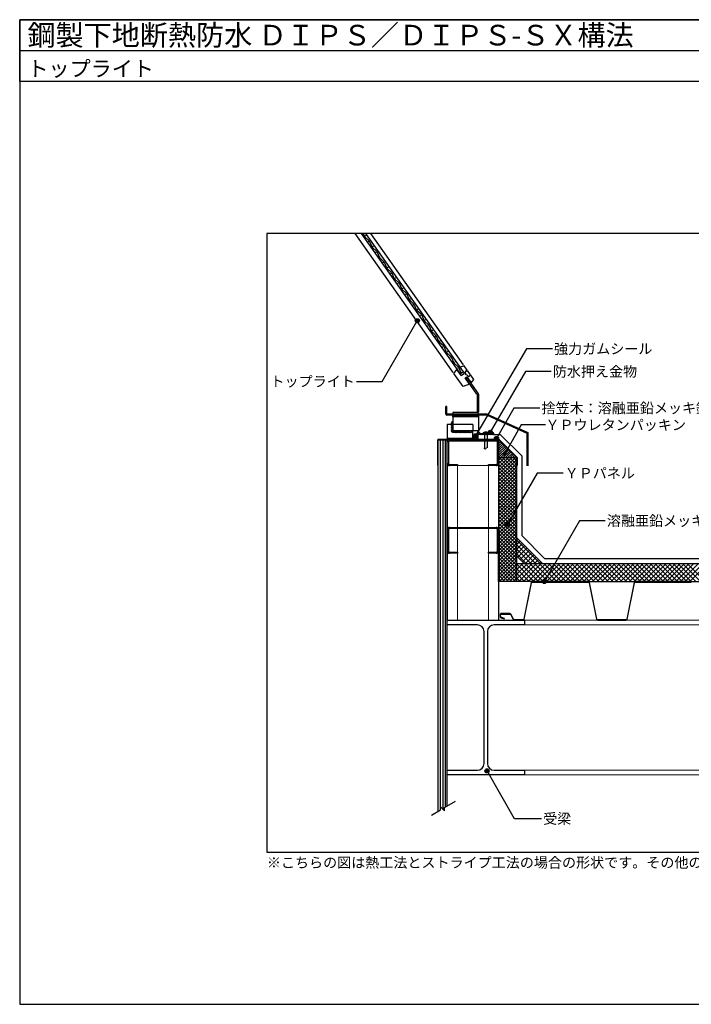
# Model space of a CAD drawing. Units: millimetres. Extents: x 0 to 2760, y 0 to 1910.
# Drawn here: x 0 to 1304, y 0 to 1910 of the extents above; entities that cross this region are included whole.
import ezdxf
from ezdxf.enums import TextEntityAlignment as Align

# ---------------------------------------------------------------- set-up
doc = ezdxf.new("R2010")
doc.units = ezdxf.units.MM
doc.layers.get('0').update_dxf_attribs({"plot": 0})
for name, color, linetype in [('bo-do', 3, 'Continuous'), ('BOUSUI', 1, 'Continuous'), ('dannnetu', 6, 'Continuous'), ('dekki', 3, 'Continuous'), ('HATCH', 9, 'Continuous'), ('KANAMONO', 5, 'Continuous'), ('KANAMONO_SCREW', 4, 'Continuous'), ('MOJI', 7, 'Continuous'), ('TEKKOTU', 7, 'Continuous'), ('WAKU', 7, 'Continuous'), ('zatu', 6, 'Continuous')]:
    doc.layers.add(name, color=color, linetype=linetype)
doc.styles.add('MSゴシック', font='txt')

msp = doc.modelspace()

# ---------------------------------------------------------------- hatches: boundary and pattern name
at = {"layer": 'MOJI'}
h = msp.add_hatch(color=256, dxfattribs=at)
edge = h.paths.add_edge_path()
edge.add_arc((772.1, 1326), 4, 0, 360)
h = msp.add_hatch(color=256, dxfattribs=at)
edge = h.paths.add_edge_path()
edge.add_arc((913.8, 1109.7), 4, 0, 360)
h = msp.add_hatch(color=256, dxfattribs=at)
edge = h.paths.add_edge_path()
edge.add_arc((884.9, 1102.8), 4, 0, 360)
h = msp.add_hatch(color=256, dxfattribs=at)
edge = h.paths.add_edge_path()
edge.add_arc((925.8, 1097.7), 4, 0, 360)
h = msp.add_hatch(color=256, dxfattribs=at)
edge = h.paths.add_edge_path()
edge.add_arc((941.7, 1067.8), 4, 0, 360)
h = msp.add_hatch(color=256, dxfattribs=at)
edge = h.paths.add_edge_path()
edge.add_arc((947.3, 931), 4, 0, 360)
h = msp.add_hatch(color=256, dxfattribs=at)
edge = h.paths.add_edge_path()
edge.add_arc((1018.7, 820.2), 4, 0, 360)
h = msp.add_hatch(color=256, dxfattribs=at)
edge = h.paths.add_edge_path()
edge.add_arc((907.4, 452.8), 4, 0, 360)

# ---------------------------------------------------------------- linework, layer by layer
for p, q in [((0, 1850), (2760, 1850)), ((2280, 1495), (480, 1495)), ((480, 1495), (480, 295)), ((480, 295), (2280, 295))]:
    msp.add_line(p, q)
at = {"layer": 'bo-do'}
for p, q in [((830, 1095), (812, 1095)), ((812, 1095), (812, 374.1)), ((830, 384.5), (830, 1095))]:
    msp.add_line(p, q, dxfattribs=at)
at = {"layer": 'BOUSUI'}
for p, q in [((890, 1095.4), (890, 1105.4)), ((920, 1105.4), (933.1, 1105.4)), ((933.1, 1105.4), (975, 1064.1)), ((975, 1064.1), (975, 1024.1)), ((975, 1024.1), (975, 909.1)), ((975, 909.1), (1019.1, 865)), ((1019.1, 865), (2280, 865))]:
    msp.add_line(p, q, dxfattribs=at)
msp.add_arc((890, 1095.4), 10, 90, 180, dxfattribs=at)
at = {"layer": 'dannnetu'}
for p, q in [((930, 1060), (930, 1095)), ((930, 1095), (965, 1060)), ((965, 1060), (930, 1060)), ((964.5, 821), (964.5, 1060)), ((965, 821), (965, 1060)), ((965, 905), (1015, 855)), ((965, 869.6), (979.6, 855)), ((965, 855), (2280, 855)), ((1080, 820), (2280, 820))]:
    msp.add_line(p, q, dxfattribs=at)
at = {"layer": 'dekki', "ltscale": 20}
for p, q in [((992.9, 818), (978.6, 747.2)), ((992.9, 818), (978.6, 747.2)), ((992.9, 818), (978.6, 747.2)), ((979.5, 747), (993.9, 817.8)), ((979.5, 747), (993.9, 817.8)), ((979.5, 747), (993.9, 817.8)), ((1104.1, 820), (995.4, 820)), ((1104.1, 820), (995.4, 820)), ((1104.1, 820), (995.4, 820)), ((995.4, 819), (1104.1, 819)), ((995.4, 819), (1104.1, 819)), ((995.4, 819), (1104.1, 819)), ((1105.6, 817.8), (1119.9, 747)), ((1105.6, 817.8), (1119.9, 747)), ((1105.6, 817.8), (1119.9, 747)), ((1120.9, 747.2), (1106.5, 818)), ((1120.9, 747.2), (1106.5, 818)), ((1120.9, 747.2), (1106.5, 818)), ((1192.9, 818), (1178.6, 747.2)), ((1192.9, 818), (1178.6, 747.2)), ((1192.9, 818), (1178.6, 747.2)), ((1179.5, 747), (1193.9, 817.8)), ((1179.5, 747), (1193.9, 817.8)), ((1179.5, 747), (1193.9, 817.8)), ((1304.1, 820), (1195.4, 820)), ((1304.1, 820), (1195.4, 820)), ((1304.1, 820), (1195.4, 820)), ((1195.4, 819), (1304.1, 819)), ((1195.4, 819), (1304.1, 819)), ((1195.4, 819), (1304.1, 819)), ((932.8, 755.9), (932.8, 752)), ((932.8, 755.9), (932.8, 752)), ((932.8, 755.9), (932.8, 752)), ((933.8, 752), (933.8, 755.9)), ((933.8, 752), (933.8, 755.9)), ((933.8, 752), (933.8, 755.9)), ((934.2, 750), (940.8, 747.6)), ((934.2, 750), (940.8, 747.6)), ((934.2, 750), (940.8, 747.6)), ((941.2, 748.6), (934.5, 751)), ((941.2, 748.6), (934.5, 751)), ((941.2, 748.6), (934.5, 751)), ((951.4, 758), (934.9, 758)), ((951.4, 758), (934.9, 758)), ((951.4, 758), (934.9, 758)), ((934.9, 757), (951.4, 757)), ((934.9, 757), (951.4, 757)), ((934.9, 757), (951.4, 757)), ((940.8, 747.6), (941.2, 748.6)), ((940.8, 747.6), (941.2, 748.6)), ((940.8, 747.6), (941.2, 748.6)), ((953.4, 755.7), (958.2, 746.4)), ((953.4, 755.7), (958.2, 746.4)), ((953.4, 755.7), (958.2, 746.4)), ((959.1, 746.8), (954.3, 756.2)), ((959.1, 746.8), (954.3, 756.2)), ((959.1, 746.8), (954.3, 756.2)), ((961.8, 746), (960.4, 746)), ((961.8, 746), (960.4, 746)), ((961.8, 746), (960.4, 746)), ((960.4, 745), (961.8, 745)), ((960.4, 745), (961.8, 745)), ((960.4, 745), (961.8, 745)), ((977.1, 746), (961.8, 746)), ((977.1, 746), (961.8, 746)), ((977.1, 746), (961.8, 746)), ((961.8, 745), (977.1, 745)), ((961.8, 745), (977.1, 745)), ((961.8, 745), (977.1, 745)), ((1177.1, 746), (1122.4, 746)), ((1177.1, 746), (1122.4, 746)), ((1177.1, 746), (1122.4, 746)), ((1122.4, 745), (1177.1, 745)), ((1122.4, 745), (1177.1, 745)), ((1122.4, 745), (1177.1, 745))]:
    msp.add_line(p, q, dxfattribs=at)
for centre, radius, start, end in [((995.4, 817.5), 2.5, 90, 168.5412), ((995.4, 817.5), 2.5, 90, 168.5412), ((995.4, 817.5), 2.5, 90, 168.5412), ((995.4, 817.5), 1.5, 90, 168.5412), ((995.4, 817.5), 1.5, 90, 168.5412), ((995.4, 817.5), 1.5, 90, 168.5412), ((1104.1, 817.5), 2.5, 11.4588, 90), ((1104.1, 817.5), 2.5, 11.4588, 90), ((1104.1, 817.5), 2.5, 11.4588, 90), ((1104.1, 817.5), 1.5, 11.4588, 90), ((1104.1, 817.5), 1.5, 11.4588, 90), ((1104.1, 817.5), 1.5, 11.4588, 90), ((1195.4, 817.5), 2.5, 90, 168.5412), ((1195.4, 817.5), 2.5, 90, 168.5412), ((1195.4, 817.5), 2.5, 90, 168.5412), ((1195.4, 817.5), 1.5, 90, 168.5412), ((1195.4, 817.5), 1.5, 90, 168.5412), ((1195.4, 817.5), 1.5, 90, 168.5412), ((934.9, 755.9), 2.1, 89.9978, 180.0053), ((934.9, 755.9), 2.1, 89.9978, 180.0053), ((934.9, 755.9), 2.1, 89.9978, 180.0053), ((934.9, 752), 2.1, 179.99, 250), ((934.9, 752), 2.1, 179.99, 250), ((934.9, 752), 2.1, 179.99, 250), ((934.9, 755.9), 1.1, 89.9969, 180.0074), ((934.9, 755.9), 1.1, 89.9969, 180.0074), ((934.9, 755.9), 1.1, 89.9969, 180.0074), ((934.9, 752), 1.1, 179.9861, 250.0001), ((934.9, 752), 1.1, 179.9861, 250.0001), ((934.9, 752), 1.1, 179.9861, 250.0001), ((934.3, 750.5), 0.5, 69.9993, 70.0001), ((934.3, 750.5), 0.5, 69.9993, 70.0001), ((934.3, 750.5), 0.5, 69.9993, 70.0001), ((951.4, 754.7), 3.3, 26.8413, 90.001), ((951.4, 754.7), 3.3, 26.8413, 90.001), ((951.4, 754.7), 3.3, 26.8413, 90.001), ((951.4, 757.5), 0.5, 270, 270.0011), ((951.4, 754.7), 2.3, 26.8441, 90.0011), ((951.4, 757.5), 0.5, 270, 270.0011), ((951.4, 754.7), 2.3, 26.8441, 90.0011), ((951.4, 757.5), 0.5, 270, 270.0011), ((951.4, 754.7), 2.3, 26.8441, 90.0011), ((960.4, 747.5), 2.5, 206.8444, 269.9701), ((960.4, 747.5), 2.5, 206.8444, 269.9701), ((960.4, 747.5), 2.5, 206.8444, 269.9701), ((960.4, 747.5), 1.5, 206.8493, 269.9614), ((960.4, 747.5), 1.5, 206.8493, 269.9614), ((960.4, 747.5), 1.5, 206.8493, 269.9614), ((977.1, 747.5), 1.5, 270.0014, 348.5412), ((977.1, 747.5), 1.5, 270.0014, 348.5412), ((977.1, 747.5), 1.5, 270.0014, 348.5412), ((977.1, 747.5), 2.5, 270.0014, 348.5412), ((977.1, 747.5), 2.5, 270.0014, 348.5412), ((977.1, 747.5), 2.5, 270.0014, 348.5412), ((1122.4, 747.5), 2.5, 191.4588, 270), ((1122.4, 747.5), 2.5, 191.4588, 270), ((1122.4, 747.5), 2.5, 191.4588, 270), ((1122.4, 747.5), 1.5, 191.4588, 270), ((1122.4, 747.5), 1.5, 191.4588, 270), ((1122.4, 747.5), 1.5, 191.4588, 270), ((1177.1, 747.5), 1.5, 270, 348.5412), ((1177.1, 747.5), 1.5, 270, 348.5412), ((1177.1, 747.5), 1.5, 270, 348.5412), ((1177.1, 747.5), 2.5, 270, 348.5412), ((1177.1, 747.5), 2.5, 270, 348.5412), ((1177.1, 747.5), 2.5, 270, 348.5412)]:
    msp.add_arc(centre, radius, start, end, dxfattribs=at)
at = {"layer": 'HATCH', "linetype": 'Continuous'}
for p, q in [((812.5, 374.4), (812.5, 1095)), ((817.2, 383), (817.2, 1095)), ((822, 378.3), (822, 1095)), ((826.8, 382.6), (826.8, 1095)), ((884.4, 1095.4), (880.7, 1099.1)), ((881, 1099.9), (885.5, 1104.4)), ((881.1, 1095.4), (890, 1104.3)), ((888.8, 1095.4), (882.4, 1101.9)), ((890, 1098.7), (884.8, 1103.9)), ((885.6, 1095.4), (890, 1099.8)), ((890, 1103.2), (888, 1105.2)), ((930, 1092), (931.5, 1093.5)), ((930, 1087.5), (933.7, 1091.3)), ((930, 1083), (936, 1089)), ((930, 1078.5), (938.2, 1086.8)), ((930, 1074), (940.5, 1084.5)), ((930, 1069.6), (942.7, 1082.3)), ((930, 1065.1), (945, 1080)), ((930, 1060.6), (947.2, 1077.8)), ((933.9, 1060), (949.5, 1075.5)), ((938.4, 1060), (951.7, 1073.3)), ((942.9, 1060), (953.9, 1071.1)), ((930, 1055.1), (934.9, 1060)), ((930, 1048.4), (941.6, 1060)), ((930, 1041.6), (948.4, 1060)), ((930, 1034.9), (955.1, 1060)), ((930, 1028.2), (961.8, 1060)), ((930, 1021.4), (964.5, 1055.9)), ((964.5, 1020.4), (930, 1054.9)), ((964.5, 1027.1), (931.6, 1060)), ((964.5, 1033.8), (938.3, 1060)), ((964.5, 1040.6), (945.1, 1060)), ((947.4, 1060), (956.2, 1068.8)), ((964.5, 1047.3), (951.8, 1060)), ((951.9, 1060), (958.4, 1066.6)), ((956.4, 1060), (960.7, 1064.3)), ((964.5, 1054), (958.5, 1060)), ((960.9, 1060), (962.9, 1062.1)), ((930, 1014.7), (964.5, 1049.2)), ((964.5, 1013.6), (930, 1048.1)), ((930, 1008), (964.5, 1042.5)), ((964.5, 1006.9), (930, 1041.4)), ((930, 1001.2), (964.5, 1035.7)), ((964.5, 1000.1), (930, 1034.6)), ((930, 994.5), (964.5, 1029)), ((964.5, 993.4), (930, 1027.9)), ((930, 987.8), (964.5, 1022.3)), ((964.5, 986.7), (930, 1021.2)), ((930, 981), (964.5, 1015.5)), ((964.5, 979.9), (930, 1014.4)), ((930, 974.3), (964.5, 1008.8)), ((964.5, 973.2), (930, 1007.7)), ((930, 967.6), (964.5, 1002.1)), ((964.5, 966.5), (930, 1001)), ((930, 960.8), (964.5, 995.3)), ((964.5, 959.7), (930, 994.2)), ((930, 954.1), (964.5, 988.6)), ((964.5, 953), (930, 987.5)), ((930, 947.4), (964.5, 981.9)), ((964.5, 946.3), (930, 980.8)), ((930, 940.6), (964.5, 975.1)), ((964.5, 939.5), (930, 974)), ((930, 933.9), (964.5, 968.4)), ((964.5, 932.8), (930, 967.3)), ((930, 927.1), (964.5, 961.6)), ((964.5, 926.1), (930, 960.6)), ((930, 920.4), (964.5, 954.9)), ((964.5, 919.3), (930, 953.8)), ((964.5, 912.6), (930, 947.1)), ((964.5, 905.9), (930, 940.4)), ((931, 914.7), (964.5, 948.2)), ((931, 907.9), (964.5, 941.4)), ((964.5, 899.1), (930, 933.6)), ((964.5, 892.4), (930, 926.9)), ((930.1, 920), (930, 920.1)), ((931, 901.2), (964.5, 934.7)), ((931, 894.5), (964.5, 928)), ((931, 887.7), (964.5, 921.2)), ((964.5, 885.6), (931, 919.1)), ((931, 881), (964.5, 914.5)), ((964.5, 878.9), (931, 912.4)), ((931, 874.3), (964.5, 907.8)), ((964.5, 872.2), (931, 905.7)), ((931, 867.5), (964.5, 901)), ((964.5, 865.4), (931, 898.9)), ((965, 901), (967, 903)), ((1010.6, 855), (965, 900.6)), ((965, 892), (971.5, 898.5)), ((931, 860.8), (964.5, 894.3)), ((964.5, 858.7), (931, 892.2)), ((931, 854.1), (964.5, 887.6)), ((964.5, 852), (931, 885.5)), ((931, 847.3), (964.5, 880.8)), ((964.5, 845.2), (931, 878.7)), ((965, 883.1), (976, 894)), ((1001.6, 855), (965, 891.6)), ((965, 874.1), (980.5, 889.5)), ((992.6, 855), (965, 882.6)), ((967.3, 867.4), (984.9, 885)), ((971.8, 862.9), (989.4, 880.6)), ((931, 840.6), (964.5, 874.1)), ((964.5, 838.5), (931, 872)), ((931, 833.9), (964.5, 867.4)), ((964.5, 831.8), (931, 865.3)), ((931, 827.1), (964.5, 860.6)), ((983.6, 855), (965, 873.6)), ((976.3, 858.4), (993.9, 876.1)), ((981.8, 855), (998.4, 871.6)), ((990.8, 855), (1002.9, 867.1)), ((999.8, 855), (1007.4, 862.6)), ((964.5, 825), (931, 858.5)), ((961.8, 821), (931, 851.8)), ((955.1, 821), (931, 845.1)), ((931.6, 821), (964.5, 853.9)), ((938.4, 821), (964.5, 847.1)), ((945.1, 821), (964.5, 840.4)), ((965, 852.1), (967.9, 855)), ((965, 843.2), (976.8, 855)), ((965, 834.2), (985.8, 855)), ((965, 825.2), (994.8, 855)), ((997.7, 821), (965, 853.7)), ((988.7, 821), (965, 844.7)), ((969.8, 821), (1003.8, 855)), ((1006.7, 821), (972.7, 855)), ((978.8, 821), (1012.8, 855)), ((1015.7, 821), (981.7, 855)), ((987.7, 821), (1021.7, 855)), ((1024.7, 821), (990.7, 855)), ((996.7, 821), (1030.7, 855)), ((1033.6, 821), (999.6, 855)), ((1005.7, 821), (1039.7, 855)), ((1042.6, 821), (1008.6, 855)), ((1008.8, 855), (1011.9, 858.1)), ((1014.7, 821), (1048.7, 855)), ((1051.6, 821), (1017.6, 855)), ((1023.7, 821), (1057.7, 855)), ((1060.6, 821), (1026.6, 855)), ((1032.6, 821), (1066.6, 855)), ((1069.6, 821), (1035.6, 855)), ((1041.6, 821), (1075.6, 855)), ((1078.5, 821), (1044.5, 855)), ((1050.6, 821), (1084.6, 855)), ((1088.5, 820), (1053.5, 855)), ((1059.6, 821), (1093.6, 855)), ((1097.5, 820), (1062.5, 855)), ((1068.6, 821), (1102.6, 855)), ((1106.5, 820), (1071.5, 855)), ((1077.5, 821), (1111.5, 855)), ((1115.5, 820), (1080.5, 855)), ((1085.5, 820), (1120.5, 855)), ((1124.4, 820), (1089.4, 855)), ((1094.5, 820), (1129.5, 855)), ((1133.4, 820), (1098.4, 855)), ((1103.5, 820), (1138.5, 855)), ((1142.4, 820), (1107.4, 855)), ((1112.5, 820), (1147.5, 855)), ((1151.4, 820), (1116.4, 855)), ((1121.4, 820), (1156.4, 855)), ((1160.4, 820), (1125.4, 855)), ((1130.4, 820), (1165.4, 855)), ((1169.3, 820), (1134.3, 855)), ((1139.4, 820), (1174.4, 855)), ((1178.3, 820), (1143.3, 855)), ((1148.4, 820), (1183.4, 855)), ((1187.3, 820), (1152.3, 855)), ((1157.4, 820), (1192.4, 855)), ((1196.3, 820), (1161.3, 855)), ((1166.3, 820), (1201.3, 855)), ((1205.3, 820), (1170.3, 855)), ((1175.3, 820), (1210.3, 855)), ((1214.2, 820), (1179.2, 855)), ((1184.3, 820), (1219.3, 855)), ((1223.2, 820), (1188.2, 855)), ((1193.3, 820), (1228.3, 855)), ((1232.2, 820), (1197.2, 855)), ((1202.3, 820), (1237.3, 855)), ((1241.2, 820), (1206.2, 855)), ((1211.2, 820), (1246.2, 855)), ((1250.2, 820), (1215.2, 855)), ((1220.2, 820), (1255.2, 855)), ((1259.1, 820), (1224.1, 855)), ((1229.2, 820), (1264.2, 855)), ((1268.1, 820), (1233.1, 855)), ((1238.2, 820), (1273.2, 855)), ((1277.1, 820), (1242.1, 855)), ((1247.2, 820), (1282.2, 855)), ((1286.1, 820), (1251.1, 855)), ((1256.1, 820), (1291.1, 855)), ((1295.1, 820), (1260.1, 855)), ((1265.1, 820), (1300.1, 855)), ((1304, 820), (1269, 855)), ((1274.1, 820), (1309.1, 855)), ((1313, 820), (1278, 855)), ((1283.1, 820), (1318.1, 855)), ((1322, 820), (1287, 855)), ((1292.1, 820), (1327.1, 855)), ((1331, 820), (1296, 855)), ((1301.1, 820), (1336.1, 855)), ((948.3, 821), (931, 838.3)), ((941.6, 821), (931, 831.6)), ((934.9, 821), (931, 824.9)), ((951.8, 821), (964.5, 833.7)), ((958.6, 821), (964.5, 826.9)), ((979.8, 821), (965, 835.8)), ((970.8, 821), (965, 826.8))]:
    msp.add_line(p, q, dxfattribs=at)
at = {"layer": 'KANAMONO'}
for p, q in [((890, 1107.1), (891, 1109.4)), ((891, 1109.4), (892.4, 1109.4)), ((892.7, 1109), (891.9, 1107.1)), ((918.1, 1107.1), (917.3, 1109)), ((917.6, 1109.4), (919, 1109.4)), ((919, 1109.4), (920, 1107.1)), ((930.2, 1095.4), (811.6, 1095.4)), ((811.6, 1095.4), (811.6, 1046)), ((930, 1095), (812, 1095)), ((812, 1095), (812, 1046)), ((812, 1046), (812, 1095)), ((812, 1095), (930, 1095)), ((830, 1049.6), (830, 1090.4)), ((832.3, 1090.4), (832.3, 1049.6)), ((834.6, 1095), (925.4, 1095)), ((925.4, 1092.7), (834.6, 1092.7)), ((890, 1105.4), (890, 1107.1)), ((890.7, 1104.6), (890, 1105.4)), ((891.5, 1105.4), (890.7, 1104.6)), ((890.7, 1104.6), (890.7, 1104.6)), ((894.7, 1105.4), (891.5, 1105.4)), ((891.9, 1107.1), (918.1, 1107.1)), ((895.5, 1105.2), (894.7, 1106)), ((895.5, 1104.6), (894.7, 1105.4)), ((896.2, 1105.4), (895.5, 1104.6)), ((899.5, 1105.4), (896.2, 1105.4)), ((900.2, 1104.6), (899.5, 1105.4)), ((901, 1105.4), (900.2, 1104.6)), ((904.2, 1105.4), (901, 1105.4)), ((905, 1104.6), (904.2, 1105.4)), ((905.7, 1105.4), (905, 1104.6)), ((909, 1105.4), (905.7, 1105.4)), ((909.7, 1104.6), (909, 1105.4)), ((910.5, 1105.4), (909.7, 1104.6)), ((913.7, 1105.4), (910.5, 1105.4)), ((914.5, 1104.6), (913.7, 1105.4)), ((915.2, 1105.4), (914.5, 1104.6)), ((918.5, 1105.4), (915.2, 1105.4)), ((919.2, 1104.6), (918.5, 1105.4)), ((918.5, 1105.4), (918.5, 1105.4)), ((920, 1105.4), (919.2, 1104.6)), ((920, 1107.1), (920, 1105.4)), ((927.7, 1049.6), (927.7, 1090.4)), ((965, 1060), (930, 1095)), ((930, 1095), (965, 1060)), ((930, 1090.4), (930, 1049.6)), ((965.4, 1060.2), (930.2, 1095.4)), ((930.4, 1096), (966, 1060.4)), ((965, 1045), (965, 1060)), ((965, 1060), (965, 1045)), ((965.4, 1045), (965.4, 1060.2)), ((966, 1060.4), (966, 1045)), ((812, 1046), (811, 1046)), ((811.6, 1046), (812, 1046)), ((830, 1045), (830, 745)), ((834.6, 1047.3), (850, 1047.3)), ((850, 1045), (834.6, 1045)), ((850, 1047.3), (850, 1045)), ((910, 1045), (910, 1047.3)), ((910, 1047.3), (925.4, 1047.3)), ((925.4, 1045), (910, 1045)), ((930, 1045), (930, 745)), ((966, 1045), (965, 1045)), ((965, 1045), (965.4, 1045)), ((830, 879.6), (830, 920.4)), ((832.3, 920.4), (832.3, 879.6)), ((834.6, 925), (925.4, 925)), ((925.4, 922.7), (834.6, 922.7)), ((927.7, 879.6), (927.7, 920.4)), ((930, 920.4), (930, 879.6)), ((930, 820), (930, 920)), ((930, 920), (931, 920)), ((931, 920), (931, 821)), ((834.6, 877.3), (850, 877.3)), ((850, 875), (834.6, 875)), ((850, 877.3), (850, 875)), ((910, 875), (910, 877.3)), ((910, 877.3), (925.4, 877.3)), ((925.4, 875), (910, 875)), ((1080, 820), (930, 820)), ((931, 821), (1080, 821)), ((1080, 821), (1080, 820))]:
    msp.add_line(p, q, dxfattribs=at)
at = {"layer": 'KANAMONO', "lineweight": 5}
for p, q in [((830, 1045), (930, 1045)), ((850, 1045), (850, 745)), ((910, 1045), (910, 745))]:
    msp.add_line(p, q, dxfattribs=at)
at = {"layer": 'KANAMONO'}
for centre, radius, start, end in [((892.4, 1109.1), 0.3, 336.5014, 90), ((917.6, 1109.1), 0.3, 90, 203.4986), ((834.6, 1090.4), 4.6, 90, 180), ((834.6, 1090.4), 2.3, 90, 180), ((925.4, 1090.4), 4.6, 0, 90), ((925.4, 1090.4), 2.3, 0, 90), ((834.6, 1049.6), 4.6, 180, 270), ((834.6, 1049.6), 2.3, 180, 270), ((925.4, 1049.6), 2.3, 270, 0), ((925.4, 1049.6), 4.6, 270, 0), ((834.6, 920.4), 4.6, 90, 180), ((834.6, 920.4), 2.3, 90, 180), ((925.4, 920.4), 4.6, 0, 90), ((925.4, 920.4), 2.3, 0, 90), ((834.6, 879.6), 4.6, 180, 270), ((834.6, 879.6), 2.3, 180, 270), ((925.4, 879.6), 2.3, 270, 0), ((925.4, 879.6), 4.6, 270, 0)]:
    msp.add_arc(centre, radius, start, end, dxfattribs=at)
at = {"layer": 'KANAMONO_SCREW'}
for p, q in [((900.5, 1108.4), (900.6, 1108.7)), ((900.5, 1108.4), (900.5, 1107.1)), ((900.6, 1108.7), (900.8, 1109.1)), ((900.8, 1109.1), (901.1, 1109.4)), ((901.1, 1109.4), (901.5, 1109.7)), ((901.5, 1109.7), (902.1, 1109.9)), ((902.1, 1109.9), (902.7, 1110.1)), ((902.7, 1110.1), (903.5, 1110.3)), ((903.5, 1110.3), (904.2, 1110.4)), ((904.2, 1110.4), (905, 1110.4)), ((905, 1110.4), (905.8, 1110.4)), ((905.8, 1110.4), (906.5, 1110.3)), ((906.5, 1110.3), (907.2, 1110.1)), ((907.2, 1110.1), (907.9, 1109.9)), ((907.9, 1109.9), (908.4, 1109.7)), ((908.4, 1109.7), (908.9, 1109.4)), ((908.9, 1109.4), (909.2, 1109.1)), ((909.2, 1109.1), (909.4, 1108.7)), ((909.4, 1108.7), (909.5, 1108.4)), ((909.5, 1108.4), (909.5, 1107.1)), ((909.5, 1107.1), (900.5, 1107.1)), ((902.5, 1107.1), (902.5, 1079.6)), ((907.5, 1107.1), (907.5, 1079.6)), ((904, 1076.7), (901.5, 1079.2)), ((904, 1076.7), (906.5, 1079.2))]:
    msp.add_line(p, q, dxfattribs=at)
at = {"layer": 'MOJI'}
for p, q in [((704.1, 1208.3), (772.1, 1326)), ((984, 1271.5), (884.9, 1102.8)), ((1034.5, 1271.5), (984, 1271.5)), ((981.8, 1227.5), (913.8, 1109.7)), ((1032.2, 1227.5), (981.8, 1227.5)), ((653.7, 1208.3), (704.1, 1208.3)), ((959.7, 1156.6), (925.8, 1097.7)), ((1010.2, 1156.6), (959.7, 1156.6)), ((974, 1123.8), (941.7, 1067.8)), ((1020.8, 1123.9), (974, 1123.8)), ((1004.7, 1030.3), (947.3, 931)), ((1055.1, 1030.3), (1004.7, 1030.3)), ((1086.7, 938), (1018.7, 820.2)), ((1137.1, 938), (1086.7, 938)), ((960.9, 360.1), (907.4, 452.8)), ((817.1, 377), (817.1, 383.2)), ((817.1, 383.2), (824.9, 375.4)), ((824.9, 381.5), (846.2, 393.8)), ((799.5, 366.9), (817.1, 377)), ((824.9, 375.4), (824.9, 381.5)), ((1013.4, 360.1), (960.9, 360.1))]:
    msp.add_line(p, q, dxfattribs=at)
for centre in [(772.1, 1326), (913.8, 1109.7), (884.9, 1102.8), (925.8, 1097.7), (947.3, 931), (1018.7, 820.2), (907.4, 452.8)]:
    msp.add_circle(centre, 4, dxfattribs=at)
at = {"layer": 'TEKKOTU', "ltscale": 2}
for p, q in [((830, 736), (830, 745)), ((830, 745), (980, 745)), ((980, 745), (980, 736)), ((888.7, 736), (830, 736)), ((980, 736), (921.2, 736)), ((901.7, 467), (901.7, 723)), ((908.2, 723), (908.2, 467)), ((830, 445), (830, 454)), ((830, 454), (888.7, 454)), ((980, 445), (830, 445)), ((921.2, 454), (980, 454)), ((980, 454), (980, 445))]:
    msp.add_line(p, q, dxfattribs=at)
at = {"layer": 'TEKKOTU', "lineweight": 5, "ltscale": 2}
for p, q in [((980, 745), (2280, 745)), ((980, 736), (2280, 736)), ((980, 454), (2280, 454)), ((980, 445), (2280, 445))]:
    msp.add_line(p, q, dxfattribs=at)
at = {"layer": 'TEKKOTU', "ltscale": 2}
for centre, start, end in [((888.7, 723), 0, 90), ((921.2, 723), 90, 180), ((888.7, 467), 270, 0), ((921.2, 467), 180, 270)]:
    msp.add_arc(centre, 13, start, end, dxfattribs=at)
at = {"layer": 'WAKU'}
for p, q in [((0, 1790), (0, 1910)), ((0, 1910), (2760, 1910)), ((2760, 1910), (0, 1910)), ((0, 1910), (0, 0)), ((2760, 1790), (0, 1790)), ((0, 0), (2760, 0))]:
    msp.add_line(p, q, dxfattribs=at)
at = {"layer": 'zatu'}
for p, q in [((841.7, 1225.9), (651.4, 1495)), ((663.1, 1495), (855.4, 1223)), ((667.2, 1495), (669.7, 1489.4)), ((671.4, 1495), (861, 1227)), ((862, 1240.2), (681.8, 1495)), ((678.9, 1480.7), (669.7, 1489.4)), ((678.9, 1480.7), (684.1, 1469)), ((693.4, 1460.2), (684.1, 1469)), ((693.4, 1460.2), (698.5, 1448.6)), ((707.8, 1439.8), (698.5, 1448.6)), ((707.8, 1439.8), (713, 1428.2)), ((722.2, 1419.4), (713, 1428.2)), ((722.2, 1419.4), (727.4, 1407.8)), ((736.7, 1399), (727.4, 1407.8)), ((736.7, 1399), (741.8, 1387.4)), ((751.1, 1378.6), (741.8, 1387.4)), ((751.1, 1378.6), (756.3, 1366.9)), ((765.5, 1358.2), (756.3, 1366.9)), ((765.5, 1358.2), (770.7, 1346.5)), ((780, 1337.8), (770.7, 1346.5)), ((780, 1337.8), (785.1, 1326.1)), ((794.4, 1317.4), (785.1, 1326.1)), ((794.4, 1317.4), (799.6, 1305.7)), ((808.8, 1297), (799.6, 1305.7)), ((808.8, 1297), (814, 1285.3)), ((823.3, 1276.5), (814, 1285.3)), ((823.3, 1276.5), (828.4, 1264.9)), ((837.7, 1256.1), (828.4, 1264.9)), ((837.7, 1256.1), (842.9, 1244.5)), ((852.1, 1235.7), (842.9, 1244.5)), ((843.2, 1223.9), (848.9, 1231.3)), ((861.4, 1198.2), (843.2, 1223.9)), ((857.3, 1219.5), (848.9, 1231.3)), ((852.1, 1235.7), (857.2, 1224.3)), ((863.3, 1238.4), (855.3, 1235.8)), ((863.7, 1224), (855.3, 1235.8)), ((855.4, 1223), (861, 1227)), ((857.3, 1219.5), (863.7, 1224)), ((869.1, 1230.2), (863.3, 1238.4)), ((867.7, 1227.6), (869.1, 1230.2)), ((875.5, 1221.1), (869.6, 1229.5)), ((865, 1215.1), (868.3, 1217.4)), ((873.5, 1203.2), (865, 1215.1)), ((865.7, 1215), (868.2, 1216.8)), ((887.9, 1183.7), (865.7, 1215)), ((890.4, 1185.4), (868.2, 1216.8)), ((868.3, 1217.4), (876.7, 1205.6)), ((873.1, 1220), (876, 1220.4)), ((881.8, 1212.3), (876, 1220.4)), ((876.7, 1205.6), (881.8, 1212.3)), ((873.5, 1203.2), (861.4, 1198.2)), ((888, 1183.4), (888, 1148.5)), ((891, 1183.4), (891, 1148.5)), ((829.2, 1159.5), (827.7, 1159.5)), ((827.7, 1145), (827.7, 1159.5)), ((829.2, 1159.5), (827.7, 1159.5)), ((827.7, 1145), (827.7, 1159.5)), ((829.2, 1145), (829.2, 1159.5)), ((829.2, 1145), (829.2, 1159.5)), ((887.5, 1148), (841, 1148)), ((841, 1148), (841, 1145)), ((891, 1156), (888, 1156)), ((888, 1150), (891, 1150)), ((907.7, 1144.5), (829.7, 1144.5)), ((907.7, 1144.5), (829.7, 1144.5)), ((907.4, 1143), (829.7, 1143)), ((907.4, 1143), (829.7, 1143)), ((887.5, 1145), (841, 1145)), ((841, 1142.5), (891, 1142.5)), ((841, 1139.5), (841, 1142.5)), ((841, 1139.5), (841, 1112.5)), ((891, 1139.5), (841, 1139.5)), ((891, 1142.5), (891, 1139.5)), ((891, 1139.5), (891, 1112.5)), ((907.4, 1143), (972.9, 1113.6)), ((907.4, 1143), (985, 1108.1)), ((907.7, 1144.5), (973.4, 1115)), ((907.7, 1144.5), (986.5, 1109.1)), ((841, 1125), (830, 1125)), ((830, 1125), (830, 1095)), ((880, 1125), (841, 1125)), ((891, 1112.5), (841, 1112.5)), ((880, 1125), (880, 1112.5)), ((880, 1095), (880, 1112.5)), ((985, 1108.1), (985, 1044.5)), ((986.5, 1109.1), (986.5, 1044.5)), ((830, 1098), (880, 1098)), ((830, 1095), (880, 1095))]:
    msp.add_line(p, q, dxfattribs=at)
for centre in [(671.7, 1490.9), (676.9, 1479.2), (686.1, 1470.4), (691.3, 1458.8), (700.6, 1450), (705.7, 1438.4), (715, 1429.6), (720.2, 1418), (729.4, 1409.2), (734.6, 1397.6), (743.9, 1388.8), (749.1, 1377.2), (758.3, 1368.4), (763.5, 1356.7), (772.7, 1348), (777.9, 1336.3), (787.2, 1327.6), (792.4, 1315.9), (801.6, 1307.2), (806.8, 1295.5), (816.1, 1286.7), (821.2, 1275.1), (830.5, 1266.3), (835.7, 1254.7), (844.9, 1245.9), (850.1, 1234.3)]:
    msp.add_circle(centre, 0.3, dxfattribs=at)
for centre, radius, start, end in [((866.6, 1226.8), 1.35, 35.2583, 214.5803), ((859.6, 1222.3), 7, 350.2011, 32.8995), ((865.3, 1214.2), 7, 37.6375, 80.3359), ((871.9, 1219.2), 1.35, 215.9566, 35.2787), ((887.5, 1183.4), 3.5, 0, 35.2685), ((887.5, 1183.4), 0.5, 0, 35.2685), ((887.5, 1148.5), 3.5, 270, 0), ((887.5, 1148.5), 0.5, 270, 0), ((829.7, 1145), 2, 180, 270), ((829.7, 1145), 2, 180, 270), ((829.7, 1145), 0.5, 180, 270), ((829.7, 1145), 0.5, 180, 270), ((841, 1127.5), 3, 90, 204.6243), ((841, 1125), 3, 90, 204.6243), ((841, 1122.5), 3, 90, 204.6243), ((841, 1120), 3, 90, 204.6243), ((841, 1117.5), 3, 90, 204.6243), ((841, 1115), 3, 90, 204.6243), ((841, 1112.5), 3, 90, 294.6243), ((843.5, 1112.5), 3, 146.4427, 294.6243), ((846, 1112.5), 3, 180, 294.6243), ((848.5, 1112.5), 3, 180, 294.6243), ((851, 1112.5), 3, 180, 294.6243), ((853.5, 1112.5), 3, 180, 294.6243), ((856, 1112.5), 3, 180, 294.6243), ((858.5, 1112.5), 3, 180, 294.6243), ((861, 1112.5), 3, 180, 294.6243), ((863.5, 1112.5), 3, 180, 294.6243), ((866, 1112.5), 3, 180, 294.6243), ((868.5, 1112.5), 3, 180, 294.6243), ((871, 1112.5), 3, 180, 294.6243), ((873.5, 1112.5), 3, 180, 294.6243), ((876, 1112.5), 3, 180, 0)]:
    msp.add_arc(centre, radius, start, end, dxfattribs=at)

# ---------------------------------------------------------------- texts
at = {"layer": 'MOJI', "style": 'MSゴシック'}
for s, p in [('強力ガムシール', (1037.5, 1271.5)), ('防水押え金物', (1035.2, 1227.5)), ('捨笠木：溶融亜鉛メッキ鋼板(t=0.4)', (1013.2, 1156.6)), ('ＹＰウレタンパッキン', (1020.8, 1123.9)), ('ＹＰパネル', (1058.1, 1030.3)), ('溶融亜鉛メッキ鋼板(t=1.0)', (1140.1, 938)), ('受梁', (1016.4, 360.1)), ('※こちらの図は熱工法とストライプ工法の場合の形状です。その他の工法については出入隅の形状等一部が異なります。', (480, 275))]:
    msp.add_text(s, height=20, dxfattribs=at).set_placement(p, align=Align.MIDDLE_LEFT)
msp.add_text('トップライト', height=20, dxfattribs=at).set_placement((650.7, 1208.3), align=Align.MIDDLE_RIGHT)
at = {"layer": 'WAKU', "style": 'MSゴシック'}
for s, height, p in [('鋼製下地断熱防水 ＤＩＰＳ／ＤＩＰＳ-ＳＸ構法', 40, (15, 1860)), ('トップライト', 30, (15, 1800))]:
    msp.add_text(s, height=height, dxfattribs=at).set_placement(p)

doc.saveas('drawing.dxf')
